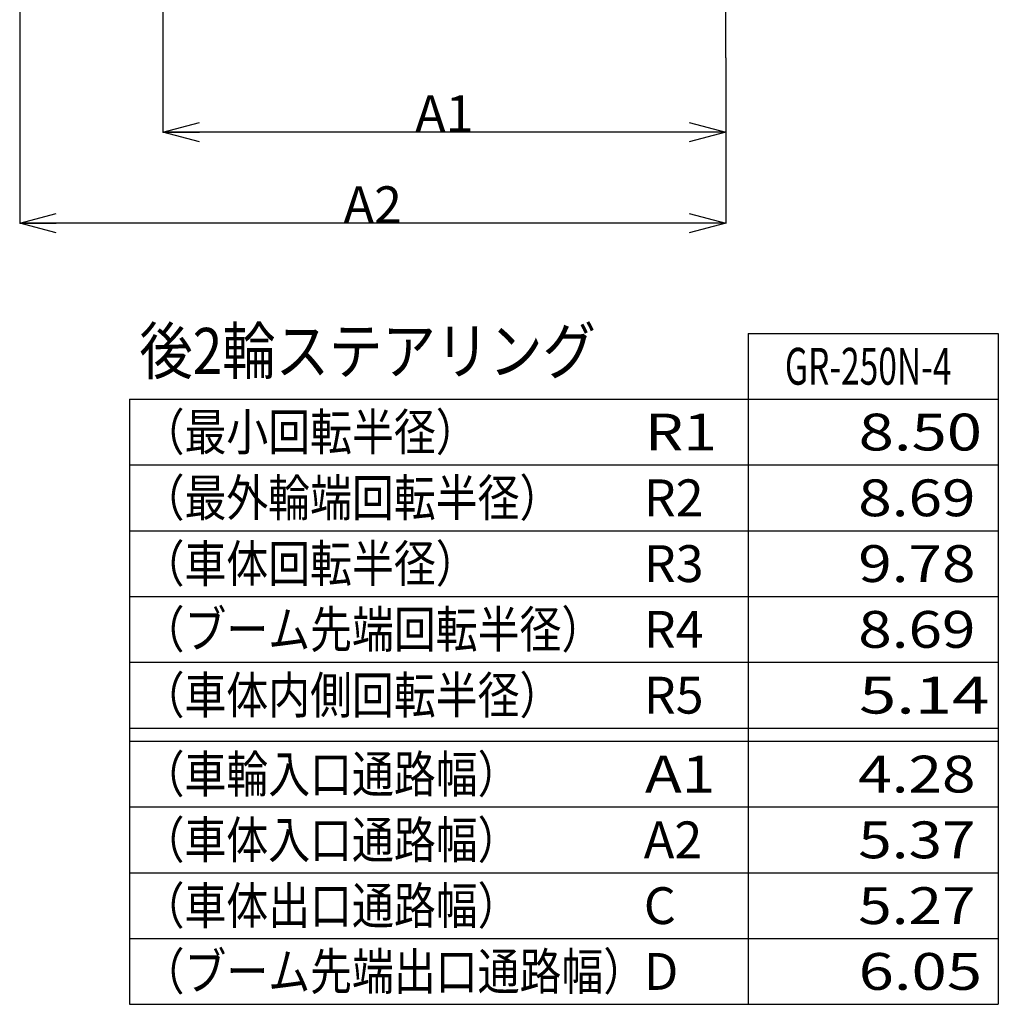
# Model space of a CAD drawing. Extents: x -61858 to 81448, y -107345 to -34969.
# Drawn here: x -37604 to -30170, y -94890 to -87405 of the extents above; entities that cross this region are included whole.
import ezdxf

# ---------------------------------------------------------------- set-up
doc = ezdxf.new("R2010")
doc.units = 0
doc.header["$PDMODE"] = 35
doc.layers.get('0').update_dxf_attribs({"linetype": 'CONTINUOUS'})
doc.layers.get('DEFPOINTS').update_dxf_attribs({"linetype": 'CONTINUOUS'})
doc.styles.add('MX_DIMTXSTY_3', font='txt.shx', dxfattribs={"width": 1.2, "bigfont": 'extfont.shx'})
doc.styles.add('MX_NOTE_STANDARD', font='txt.shx', dxfattribs={"bigfont": 'extfont.shx'})
doc.dimstyles.new('MXDIMSTYLE', dxfattribs={"dimtxt": 2.8, "dimasz": 2.5, "dimexe": 1, "dimexo": 0.5, "dimgap": 0.5, "dimtad": 1, "dimdsep": 46, "dimtxsty": 'MX_NOTE_STANDARD', "dimblk1": 'OPEN30', "dimblk2": 'OPEN30', "dimsah": 1, "dimcen": 2.5, "dimadec": 0, "dimazin": 0, "dimtfac": 1, "dimtmove": 0, "dimatfit": 3, "dimldrblk": 'OPEN30', "dimfxl": 1, "dimtzin": 0, "dimarcsym": 0})

# ---------------------------------------------------------------- blocks, each defined once
blk = doc.blocks.new('_OPEN30')
at = {"color": 0, "linetype": 'ByBlock', "lineweight": -2}
for p, q in [((-1, 0.267949), (0, 0)), ((0, 0), (-1, -0.267949)), ((0, 0), (-1, 0))]:
    blk.add_line(p, q, dxfattribs=at)
blk = doc.blocks.new('*D2')
at = {"color": 7, "linetype": 'Continuous'}
for p, q in [((-37604.403814, -87681.36703), (-37604.403814, -88953.592371)), ((-32240.40748, -87695.283656), (-32240.40748, -88953.592371)), ((-32240.40748, -88952.592371), (-37604.403814, -88952.592371))]:
    blk.add_line(p, q, dxfattribs=at)
at = {"layer": 'DEFPOINTS', "color": 0, "linetype": 'Continuous'}
for p in [(-37604.403814, -87680.86703), (-32240.40748, -87694.783656), (-37604.403814, -88952.592371)]:
    blk.add_point(p, dxfattribs=at)
at = {"color": 7, "linetype": 'Continuous', "xscale": 277, "yscale": 277, "zscale": 277, "rotation": 180}
blk.add_blockref('_OPEN30', (-37604.403814, -88952.592371), dxfattribs=at)
at = {"color": 7, "linetype": 'Continuous', "xscale": 277, "yscale": 277, "zscale": 277}
blk.add_blockref('_OPEN30', (-32240.40748, -88952.592371), dxfattribs=at)
at = {"color": 7, "linetype": 'Continuous', "insert": (-34922.405771, -88812.092371), "char_height": 280, "attachment_point": 5}
blk.add_mtext('\\A1;A2', dxfattribs=at)
blk = doc.blocks.new('*D3')
at = {"color": 7, "linetype": 'Continuous'}
for p, q in [((-36515.812206, -87681.366986), (-36515.812206, -88261.565777)), ((-32240.40748, -87695.283734), (-32240.40748, -88261.565777)), ((-32240.40748, -88260.565777), (-36515.812206, -88260.565777))]:
    blk.add_line(p, q, dxfattribs=at)
at = {"layer": 'DEFPOINTS', "color": 0, "linetype": 'Continuous'}
for p in [(-36515.812206, -87680.866986), (-32240.40748, -87694.783734), (-36515.812206, -88260.565777)]:
    blk.add_point(p, dxfattribs=at)
at = {"color": 7, "linetype": 'Continuous', "xscale": 277, "yscale": 277, "zscale": 277, "rotation": 180}
blk.add_blockref('_OPEN30', (-36515.812206, -88260.565777), dxfattribs=at)
at = {"color": 7, "linetype": 'Continuous', "xscale": 277, "yscale": 277, "zscale": 277}
blk.add_blockref('_OPEN30', (-32240.40748, -88260.565777), dxfattribs=at)
at = {"color": 7, "linetype": 'Continuous', "insert": (-34378.109873, -88120.065777), "char_height": 280, "attachment_point": 5, "style": 'MX_DIMTXSTY_3'}
blk.add_mtext('\\A1;A1', dxfattribs=at)

msp = doc.modelspace()

# ---------------------------------------------------------------- linework, layer by layer
at = {"color": 7, "linetype": 'Continuous'}
for p, q in [((-37604.404, -72541.89), (-37604.404, -87680.867)), ((-36515.812, -73324.16), (-36515.812, -87680.867)), ((-32240.407, -87694.784), (-32240.407, -78591.264)), ((-32069.761, -89790.005), (-32069.761, -94890.005)), ((-32069.761, -89790.005), (-30169.761, -89790.005)), ((-30169.761, -89790.005), (-30169.761, -94890.005)), ((-36769.763, -90290.005), (-36769.763, -94890.005)), ((-36769.763, -90290.005), (-30169.761, -90290.005)), ((-36769.763, -90790.005), (-30169.761, -90790.005)), ((-36769.763, -91290.005), (-30169.761, -91290.005)), ((-36769.763, -91790.005), (-30169.761, -91790.005)), ((-36769.763, -92290.005), (-30169.761, -92290.005)), ((-36769.763, -92790.005), (-30169.761, -92790.005)), ((-36769.763, -92890.005), (-30169.761, -92890.005)), ((-36769.763, -93390.005), (-30169.761, -93390.005)), ((-36769.763, -93890.005), (-30169.761, -93890.005)), ((-36769.763, -94390.005), (-30169.761, -94390.005)), ((-36769.763, -94890.005), (-30169.761, -94890.005))]:
    msp.add_line(p, q, dxfattribs=at)

# ---------------------------------------------------------------- texts
at = {"color": 7, "linetype": 'Continuous', "attachment_point": 1, "line_spacing_factor": 0.794286}
for s, insert, char_height in [('\\W0.849;\\A1;後2輪ステアリング', (-36695.235, -89748.475), 350), ('\\W0.668;\\A1;GR-250N-4', (-31791.042, -89900.005), 280), ('\\W0.833;\\A1;（最小回転半径）', (-36670.874, -90400.005), 280), ('\\W1.200;\\A1;R1', (-32853.763, -90400.005), 280), ('\\W1.263;\\A1;8.50', (-31230.814, -90400.004), 280), ('\\W0.833;\\A1;（最外輪端回転半径）', (-36670.874, -90900.005), 280), ('\\A1;R2', (-32863.096, -90900.005), 280), ('\\W1.200;\\A1;8.69', (-31233.761, -90900.004), 280), ('\\W0.833;\\A1;（車体回転半径）', (-36670.874, -91400.005), 280), ('\\A1;R3', (-32863.096, -91400.005), 280), ('\\W1.200;\\A1;9.78', (-31233.761, -91400.004), 280), ('\\W0.833;\\A1;（ブーム先端回転半径）', (-36670.874, -91900.005), 280), ('\\A1;R4', (-32863.096, -91900.005), 280), ('\\W1.200;\\A1;8.69', (-31233.761, -91900.004), 280), ('\\W0.833;\\A1;（車体内側回転半径）', (-36670.874, -92400.005), 280), ('\\A1;R5', (-32863.096, -92400.005), 280), ('\\W1.333;\\A1;5.14', (-31227.539, -92400.004), 280), ('\\W0.833;\\A1;（車輪入口通路幅）', (-36670.874, -93000.005), 280), ('\\W1.200;\\A1;A1', (-32853.763, -93000.005), 280), ('\\W1.200;\\A1;4.28', (-31233.761, -93000.004), 280), ('\\W0.833;\\A1;（車体入口通路幅）', (-36670.874, -93500.005), 280), ('\\A1;A2', (-32863.096, -93500.005), 280), ('\\W1.200;\\A1;5.37', (-31233.761, -93500.004), 280), ('\\W0.833;\\A1;（車体出口通路幅）', (-36670.874, -94000.004), 280), ('\\A1;C', (-32863.096, -94000.004), 280), ('\\W1.200;\\A1;5.27', (-31233.761, -94000.004), 280), ('\\W0.833;\\A1;（ブーム先端出口通路幅）', (-36670.874, -94500.004), 280), ('\\A1;D', (-32863.096, -94500.004), 280), ('\\W1.263;\\A1;6.05', (-31230.814, -94500.004), 280)]:
    msp.add_mtext(s, dxfattribs=dict(at, insert=insert, char_height=char_height))

# ---------------------------------------------------------------- dimensions: what is measured, and where the dimension line sits
at = {"color": 7, "linetype": 'Continuous'}
for base, p2, text, override, picture, middle in [((-37604.404, -88952.592), (-37604.404, -87680.867), '\\A1;A2', {"dimtxt": 280, "dimasz": 277, "dimdec": 1}, '*D2', (-34922.406, -88952.592)), ((-36515.812, -88260.566), (-36515.812, -87680.867), '\\A1;A1', {"dimtxt": 280, "dimasz": 277, "dimdec": 0, "dimtxsty": 'MX_DIMTXSTY_3'}, '*D3', (-34378.11, -88260.566))]:
    dim = msp.add_linear_dim(base=base, p1=(-32240.407, -87694.784), p2=p2, text=text, dimstyle='MXDIMSTYLE', override=override, dxfattribs=at)
    dim.commit()
    dim.dimension.update_dxf_attribs({"geometry": picture, "text_midpoint": middle, "dimtype": 128})

doc.saveas('drawing.dxf')
